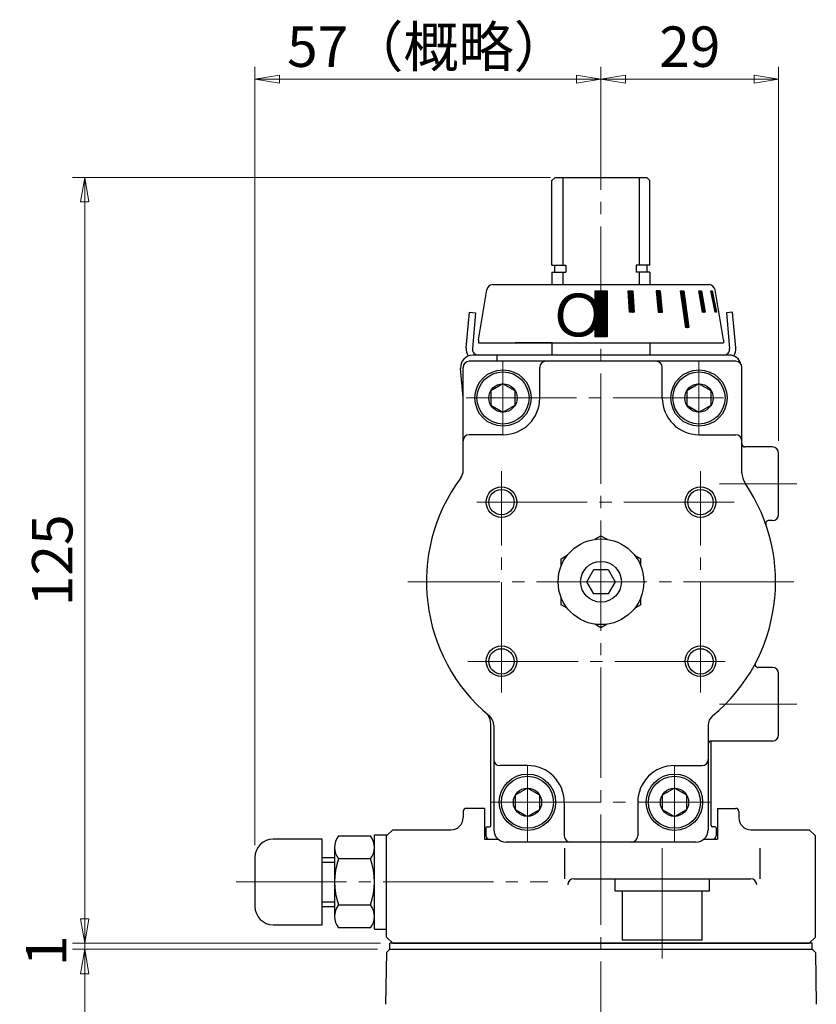
# Model space of a CAD drawing. Extents: x 46 to 429, y -17 to 505.
# Drawn here: x 299 to 429, y 214 to 375 of the extents above; entities that cross this region are included whole.
import ezdxf

# ---------------------------------------------------------------- set-up
doc = ezdxf.new("R2010")
doc.units = 0
doc.header["$LTSCALE"] = 2
doc.header["$MEASUREMENT"] = 0
doc.linetypes.add('CENTER', pattern=[12, 9, -1, 1, -1])
doc.layers.get('0').update_dxf_attribs({"linetype": 'CONTINUOUS'})
doc.layers.get('Defpoints').update_dxf_attribs({"linetype": 'CONTINUOUS'})
for name, color, linetype in [('PACKING', 30, 'CONTINUOUS'), ('シリンダ', 7, 'CONTINUOUS'), ('トッププレート', 94, 'CONTINUOUS')]:
    doc.layers.add(name, color=color, linetype=linetype)
doc.layers.add('scale', color=6, linetype='CONTINUOUS', lineweight=13)
doc.styles.get("Standard").update_dxf_attribs({"font": 'simplex.shx', "bigfont": 'BIGFONT.shx'})
doc.dimstyles.get("Standard").update_dxf_attribs({"dimscale": 2, "dimtxt": 3.3, "dimasz": 2, "dimexe": 1, "dimexo": 1, "dimgap": 1, "dimtad": 1, "dimdsep": 46, "dimtxsty": 'STANDARD', "dimblk": 'CLOSED', "dimcen": 0.09, "dimclrd": 256, "dimclre": 256, "dimclrt": 2, "dimadec": 0, "dimazin": 2, "dimtfac": 1, "dimtmove": 0, "dimatfit": 3, "dimldrblk": 'CLOSED', "dimfxl": 1, "dimtolj": 1, "dimtzin": 0, "dimlwd": -1, "dimlwe": -1, "dimarcsym": 0})

# ---------------------------------------------------------------- blocks, each defined once
blk = doc.blocks.new('_Closed')
at = {"color": 0, "linetype": 'ByBlock', "lineweight": -2}
for p, q in [((-1, 0.167), (0, 0)), ((-1, 0.167), (-1, -0.167)), ((0, 0), (-1, -0.167)), ((0, 0), (-1, 0))]:
    blk.add_line(p, q, dxfattribs=at)
blk = doc.blocks.new('*D2')
at = {"layer": 'Defpoints', "color": 0}
for p in [(393.63, 365.26), (422.63, 365.26), (422.63, 304.21)]:
    blk.add_point(p, dxfattribs=at)
at = {"layer": 'scale'}
for p, q in [((422.63, 306.21), (422.63, 367.26)), ((397.63, 365.26), (418.63, 365.26))]:
    blk.add_line(p, q, dxfattribs=at)
at = {"layer": 'scale', "xscale": 4, "yscale": 4, "zscale": 4, "rotation": 180}
blk.add_blockref('_Closed', (393.63, 365.26), dxfattribs=at)
at = {"layer": 'scale', "xscale": 4, "yscale": 4, "zscale": 4}
blk.add_blockref('_Closed', (422.63, 365.26), dxfattribs=at)
at = {"layer": 'scale', "color": 2, "insert": (408.13, 370.56), "char_height": 6.6, "attachment_point": 5}
blk.add_mtext('\\A1;29', dxfattribs=at)
blk = doc.blocks.new('*D3')
at = {"layer": 'Defpoints', "color": 0}
for p in [(337.13, 365.26), (393.63, 347.33), (337.13, 238.21)]:
    blk.add_point(p, dxfattribs=at)
at = {"layer": 'scale'}
for p, q in [((337.13, 240.21), (337.13, 367.26)), ((393.63, 349.33), (393.63, 367.26)), ((389.63, 365.26), (341.13, 365.26))]:
    blk.add_line(p, q, dxfattribs=at)
at = {"layer": 'scale', "xscale": 4, "yscale": 4, "zscale": 4, "rotation": 180}
blk.add_blockref('_Closed', (337.13, 365.26), dxfattribs=at)
at = {"layer": 'scale', "xscale": 4, "yscale": 4, "zscale": 4}
blk.add_blockref('_Closed', (393.63, 365.26), dxfattribs=at)
at = {"layer": 'scale', "color": 2, "insert": (365.38, 370.56), "char_height": 6.6, "attachment_point": 5}
blk.add_mtext('\\A1;57（概略）', dxfattribs=at)
blk = doc.blocks.new('*D4')
at = {"layer": 'Defpoints', "color": 0}
for p in [(309.34, 349.21), (387.39, 349.21), (359.63, 224.21)]:
    blk.add_point(p, dxfattribs=at)
at = {"layer": 'scale'}
for p, q in [((385.39, 349.21), (307.34, 349.21)), ((309.34, 228.21), (309.34, 345.21)), ((357.63, 224.21), (307.34, 224.21))]:
    blk.add_line(p, q, dxfattribs=at)
at = {"layer": 'scale', "xscale": 4, "yscale": 4, "zscale": 4}
for p, rotation in [((309.34, 349.21), 90), ((309.34, 224.21), 270)]:
    blk.add_blockref('_Closed', p, dxfattribs=dict(at, rotation=rotation))
at = {"layer": 'scale', "color": 2, "insert": (304.04, 286.71), "char_height": 6.6, "attachment_point": 5, "rotation": 90}
blk.add_mtext('\\A1;125', dxfattribs=at)
blk = doc.blocks.new('*D5')
at = {"layer": 'Defpoints', "color": 0}
for p in [(359.13, 223.21), (309.34, 72.31), (365.15, 72.31)]:
    blk.add_point(p, dxfattribs=at)
at = {"layer": 'scale'}
for p, q in [((357.13, 223.21), (307.34, 223.21)), ((309.34, 219.21), (309.34, 76.31)), ((363.15, 72.31), (307.34, 72.31))]:
    blk.add_line(p, q, dxfattribs=at)
at = {"layer": 'scale', "xscale": 4, "yscale": 4, "zscale": 4}
for p, rotation in [((309.34, 223.21), 90), ((309.34, 72.31), 270)]:
    blk.add_blockref('_Closed', p, dxfattribs=dict(at, rotation=rotation))
at = {"layer": 'scale', "color": 2, "insert": (304.04, 147.76), "char_height": 6.6, "attachment_point": 5, "rotation": 90}
blk.add_mtext('\\A1;151', dxfattribs=at)
blk = doc.blocks.new('*D8')
at = {"layer": 'Defpoints', "color": 0}
for p in [(309.34, 224.21), (359.13, 224.21), (359.13, 223.21)]:
    blk.add_point(p, dxfattribs=at)
at = {"layer": 'scale'}
for p, q in [((309.34, 228.21), (309.34, 232.21)), ((357.13, 224.21), (307.34, 224.21)), ((309.34, 223.21), (309.34, 224.21)), ((357.13, 223.21), (307.34, 223.21)), ((309.34, 219.21), (309.34, 215.21))]:
    blk.add_line(p, q, dxfattribs=at)
at = {"layer": 'scale', "xscale": 4, "yscale": 4, "zscale": 4}
for p, rotation in [((309.34, 224.21), 270), ((309.34, 223.21), 90)]:
    blk.add_blockref('_Closed', p, dxfattribs=dict(at, rotation=rotation))
at = {"layer": 'scale', "color": 2, "insert": (303.05, 222.97), "char_height": 6.6, "attachment_point": 5, "rotation": 90}
blk.add_mtext('\\A1;1', dxfattribs=at)

msp = doc.modelspace()

# ---------------------------------------------------------------- hatches: boundary and pattern name
at = {"layer": 'シリンダ', "lineweight": 25, "ltscale": 0.5}
h = msp.add_hatch(dxfattribs=at)
h.set_pattern_fill('ANSI31', color=256, scale=0.01, style=0)
h.set_pattern_definition([(45, (24939.759267, 17703.387708), (-0.022450640303, 0.022450640303), [])])
h.paths.add_polyline_path([(394.633, 330.712), (392.633, 330.712), (392.633, 323.212), (394.633, 323.212)])
h.paths.add_polyline_path([(398.858, 330.713), (398.086, 330.713), (398.267, 327.213), (399.04, 327.213)])
h.paths.add_polyline_path([(403.328, 330.713), (402.635, 330.713), (402.985, 327.213), (403.678, 327.213)])
h.paths.add_polyline_path([(407.136, 330.713), (406.57, 330.713), (407.419, 324.713), (407.985, 324.713)])
h.paths.add_polyline_path([(410.024, 330.713), (409.624, 330.713), (410.23, 327.213), (410.63, 327.213)])
h.paths.add_polyline_path([(411.795, 330.713), (411.588, 330.713), (412.265, 327.213), (412.472, 327.213)])

# ---------------------------------------------------------------- linework, layer by layer
at = {"layer": 'PACKING'}
for p, q in [((428.133, 224.213), (359.133, 224.213)), ((359.133, 223.213), (359.133, 224.213)), ((428.133, 223.213), (428.133, 224.213))]:
    msp.add_line(p, q, dxfattribs=at)
at = {"layer": 'PACKING', "ltscale": 0.8}
msp.add_line((359.133, 223.213), (428.133, 223.213), dxfattribs=at)
at = {"layer": 'シリンダ', "color": 2, "linetype": 'CENTER', "lineweight": 13}
for p, q in [((393.633, 203.213), (393.633, 352.211)), ((377.633, 319.213), (377.633, 307.213)), ((409.633, 319.213), (409.633, 307.213)), ((371.624, 313.213), (415.642, 313.213)), ((377.384, 265.146), (377.382, 301.28)), ((409.882, 265.146), (409.884, 301.28)), ((425.622, 299.213), (412.994, 299.213)), ((415.384, 296.213), (371.882, 296.213)), ((425.122, 283.213), (362.122, 283.213)), ((371.884, 270.213), (415.382, 270.213)), ((425.622, 263.213), (412.994, 263.213)), ((381.633, 253.213), (381.633, 240.713)), ((405.633, 253.213), (405.633, 240.713)), ((375.633, 247.213), (411.633, 247.213)), ((403.633, 221.713), (403.633, 241.213)), ((334.07, 234.213), (384.937, 234.213))]:
    msp.add_line(p, q, dxfattribs=at)
at = {"layer": 'シリンダ', "lineweight": 25}
for p, q in [((385.633, 348.713), (386.133, 349.213)), ((386.133, 349.213), (401.133, 349.213)), ((387.393, 349.213), (387.393, 334.913)), ((399.873, 349.213), (399.873, 334.913)), ((401.133, 349.213), (401.633, 348.713)), ((385.633, 334.913), (385.633, 348.713)), ((401.633, 334.913), (401.633, 348.713)), ((385.633, 334.913), (387.913, 334.913)), ((386.083, 333.763), (386.083, 334.913)), ((387.913, 334.913), (387.913, 333.763)), ((401.633, 334.913), (399.353, 334.913)), ((399.353, 334.913), (399.353, 333.763)), ((401.183, 333.763), (401.183, 334.913)), ((385.633, 333.763), (387.913, 333.763)), ((385.633, 333.763), (385.633, 331.713)), ((387.393, 333.763), (387.393, 331.713)), ((401.633, 333.763), (399.353, 333.763)), ((399.873, 333.763), (399.873, 331.713)), ((401.633, 333.763), (401.633, 331.713)), ((385.633, 322.213), (385.633, 320.213)), ((401.633, 322.213), (401.633, 320.213)), ((415.633, 319.213), (372.133, 319.213)), ((371.133, 301.379), (371.133, 318.213)), ((383.642, 313.213), (383.633, 318.213)), ((403.642, 313.213), (403.633, 318.213)), ((416.633, 300.997), (416.633, 318.213)), ((377.633, 315.523), (375.633, 314.368)), ((379.633, 314.368), (377.633, 315.523)), ((409.633, 315.523), (407.633, 314.368)), ((411.633, 314.368), (409.633, 315.523)), ((375.633, 314.368), (375.633, 312.059)), ((379.633, 312.059), (379.633, 314.368)), ((407.633, 314.368), (407.633, 312.059)), ((411.633, 312.059), (411.633, 314.368)), ((375.633, 312.059), (377.633, 310.904)), ((377.633, 310.904), (379.633, 312.059)), ((407.633, 312.059), (409.633, 310.904)), ((409.633, 310.904), (411.633, 312.059)), ((377.642, 307.213), (372.133, 307.213)), ((409.633, 307.213), (415.633, 307.213)), ((421.633, 305.213), (417.133, 305.213)), ((422.633, 294.213), (422.633, 304.213)), ((421.633, 293.213), (421.033, 293.213)), ((392.631, 290.141), (393.633, 290.72)), ((393.633, 290.72), (394.636, 290.141)), ((387.133, 286.967), (388.135, 287.545)), ((387.133, 285.812), (387.133, 286.967)), ((399.132, 287.545), (400.133, 286.967)), ((400.133, 285.812), (400.133, 286.967)), ((391.324, 283.214), (392.479, 285.214)), ((392.479, 285.214), (394.788, 285.214)), ((394.788, 285.214), (395.943, 283.214)), ((392.479, 281.214), (391.324, 283.214)), ((395.943, 283.214), (394.788, 281.214)), ((387.133, 279.462), (387.133, 280.615)), ((394.788, 281.214), (392.479, 281.214)), ((400.133, 279.462), (400.133, 280.615)), ((388.131, 278.885), (387.133, 279.462)), ((400.133, 279.462), (399.135, 278.885)), ((393.633, 275.709), (392.636, 276.284)), ((394.63, 276.284), (393.633, 275.709)), ((421.622, 269.213), (419.299, 269.213)), ((422.633, 258.213), (422.633, 268.213)), ((375.633, 243.413), (375.633, 259.91)), ((376.133, 259.761), (376.133, 242.713)), ((411.133, 259.761), (411.133, 242.713)), ((421.622, 257.213), (411.633, 257.213)), ((411.633, 243.413), (411.633, 257.213)), ((381.633, 253.213), (377.133, 253.213)), ((405.633, 253.213), (410.133, 253.213)), ((381.633, 249.523), (379.633, 248.368)), ((383.633, 248.368), (381.633, 249.523)), ((405.633, 249.523), (403.633, 248.368)), ((407.633, 248.368), (405.633, 249.523)), ((379.633, 248.368), (379.633, 246.059)), ((383.633, 246.059), (383.633, 248.368)), ((403.633, 248.368), (403.633, 246.059)), ((407.633, 246.059), (407.633, 248.368)), ((374.633, 246.213), (371.633, 246.213)), ((374.633, 246.213), (374.633, 241.213)), ((379.633, 246.059), (381.633, 244.904)), ((381.633, 244.904), (383.633, 246.059)), ((387.633, 247.213), (387.633, 241.713)), ((399.633, 247.213), (399.633, 241.713)), ((403.633, 246.059), (405.633, 244.904)), ((405.633, 244.904), (407.633, 246.059)), ((412.633, 246.213), (412.633, 241.213)), ((412.633, 246.213), (415.633, 246.213)), ((371.133, 245.713), (371.133, 244.713)), ((416.133, 245.713), (416.133, 244.713)), ((359.633, 242.713), (358.633, 241.713)), ((359.633, 242.713), (369.133, 242.713)), ((374.833, 243.013), (374.833, 241.713)), ((375.033, 243.213), (375.433, 243.213)), ((412.233, 243.213), (411.833, 243.213)), ((412.433, 243.013), (412.433, 241.713)), ((418.133, 242.713), (427.633, 242.713)), ((427.633, 242.713), (428.633, 241.713)), ((348.133, 241.213), (340.133, 241.213)), ((348.133, 227.213), (348.133, 241.213)), ((350.783, 241.719), (355.983, 241.719)), ((350.783, 241.719), (355.983, 241.719)), ((356.633, 226.513), (356.633, 241.913)), ((358.633, 225.213), (358.633, 241.713)), ((374.633, 241.213), (376.81, 241.213)), ((410.456, 241.213), (412.633, 241.213)), ((428.633, 225.213), (428.633, 241.713)), ((350.133, 239.842), (350.133, 228.584)), ((350.133, 239.842), (350.133, 228.584)), ((409.133, 240.713), (378.133, 240.713)), ((387.699, 239.713), (387.699, 234.713)), ((419.567, 239.713), (419.567, 234.713)), ((337.133, 238.213), (337.133, 230.213)), ((348.133, 238.213), (350.133, 238.213)), ((355.983, 237.966), (350.783, 237.966)), ((355.983, 237.966), (350.783, 237.966)), ((348.133, 237.446), (350.133, 237.446)), ((350.133, 237.446), (350.133, 230.98)), ((350.133, 237.446), (350.133, 230.98)), ((389.199, 234.713), (418.067, 234.713)), ((411.333, 232.713), (395.933, 232.713)), ((348.133, 230.98), (350.133, 230.98)), ((348.133, 230.98), (348.433, 230.98)), ((348.133, 230.213), (350.133, 230.213)), ((350.783, 230.46), (355.983, 230.46)), ((350.783, 230.46), (355.983, 230.46)), ((340.133, 227.213), (348.133, 227.213)), ((355.983, 226.708), (350.783, 226.708)), ((355.983, 226.708), (350.783, 226.708)), ((358.633, 225.213), (359.633, 224.213)), ((428.633, 225.213), (427.633, 224.213)), ((359.633, 224.213), (427.633, 224.213)), ((410.13, 224.713), (397.136, 224.713))]:
    msp.add_line(p, q, dxfattribs=at)
at = {"layer": 'シリンダ', "lineweight": 25, "ltscale": 0.5}
for p, q in [((375.98, 331.713), (411.286, 331.713)), ((373.619, 322.713), (374.98, 330.878)), ((392.619, 330.713), (392.619, 323.213)), ((392.619, 330.713), (394.619, 330.713)), ((394.619, 330.713), (394.619, 323.213)), ((398.072, 330.715), (398.845, 330.715)), ((398.267, 327.215), (398.086, 330.715)), ((398.858, 330.715), (399.04, 327.215)), ((403.314, 330.715), (402.621, 330.715)), ((402.635, 330.715), (402.985, 327.215)), ((403.678, 327.215), (403.328, 330.715)), ((406.556, 330.715), (407.122, 330.715)), ((406.57, 330.715), (407.419, 324.714)), ((407.136, 330.715), (407.985, 324.714)), ((409.61, 330.715), (410.01, 330.715)), ((410.23, 327.215), (409.624, 330.715)), ((410.024, 330.715), (410.63, 327.215)), ((411.574, 330.713), (411.782, 330.713)), ((412.265, 327.213), (411.588, 330.713)), ((411.795, 330.713), (412.472, 327.213)), ((413.633, 322.713), (412.272, 330.878)), ((371.632, 321.388), (372.142, 327.213)), ((372.142, 327.213), (373.138, 327.126)), ((373.138, 327.126), (372.628, 321.3)), ((399.04, 327.215), (398.267, 327.215)), ((402.985, 327.215), (403.678, 327.215)), ((410.63, 327.215), (410.23, 327.215)), ((412.472, 327.215), (412.265, 327.215)), ((415.125, 327.213), (414.128, 327.126)), ((414.128, 327.126), (414.638, 321.3)), ((415.634, 321.388), (415.125, 327.213)), ((407.985, 324.714), (407.419, 324.714)), ((394.619, 323.213), (392.619, 323.213)), ((373.619, 322.713), (373.619, 322.213)), ((373.633, 322.213), (413.633, 322.213)), ((385.647, 322.213), (379.647, 322.213)), ((413.633, 322.713), (413.633, 322.213)), ((414.554, 320.213), (372.712, 320.213)), ((376.633, 320.213), (376.633, 319.213)), ((371.133, 313.312), (370.72, 318.039))]:
    msp.add_line(p, q, dxfattribs=at)
at = {"layer": 'シリンダ', "lineweight": 25, "ltscale": 0.3}
for p, q in [((356.633, 241.913), (358.633, 241.913)), ((395.933, 232.713), (395.933, 234.713)), ((411.333, 232.713), (411.333, 234.713)), ((397.136, 224.713), (397.136, 232.713)), ((410.13, 224.713), (410.13, 232.713)), ((356.633, 226.513), (358.633, 226.513))]:
    msp.add_line(p, q, dxfattribs=at)
for centre in [(377.633, 313.213), (409.633, 313.213), (381.633, 247.213), (405.633, 247.213)]:
    msp.add_circle(centre, 4.6, dxfattribs=at)
at = {"layer": 'シリンダ', "lineweight": 25}
for centre, radius in [((377.633, 313.213), 4.25), ((409.633, 313.213), 4.25), ((377.633, 313.213), 2.309), ((409.633, 313.213), 2.309), ((377.382, 296.213), 2.067), ((409.884, 296.213), 2.067), ((393.633, 283.213), 7), ((393.633, 283.213), 3.324), ((377.384, 270.213), 2.067), ((409.882, 270.213), 2.067), ((381.633, 247.213), 4.25), ((405.633, 247.213), 4.25), ((381.633, 247.213), 2.309), ((405.633, 247.213), 2.309)]:
    msp.add_circle(centre, radius, dxfattribs=at)
at = {"layer": 'シリンダ', "color": 4, "lineweight": 25}
for centre in [(377.382, 296.213), (409.884, 296.213), (377.384, 270.244), (409.882, 270.244)]:
    msp.add_circle(centre, 2.5, dxfattribs=at)
at = {"layer": 'シリンダ', "lineweight": 25, "ltscale": 0.5}
for centre, radius, start, end in [((375.966, 330.713), 1, 90, 170.53768), ((411.265, 330.713), 1, 8.97263, 90), ((411.272, 330.713), 1, 9.46232, 90), ((372.712, 318.213), 2, 90, 185), ((373.625, 321.213), 2, 175, 213.80381), ((373.625, 321.213), 1, 175, 270), ((413.642, 321.213), 1, 270, 5), ((414.554, 318.213), 2, 15.2215, 90), ((413.642, 321.213), 2, 326.19619, 5)]:
    msp.add_arc(centre, radius, start, end, dxfattribs=at)
at = {"layer": 'シリンダ', "lineweight": 25}
for centre, radius, start, end in [((372.133, 318.213), 1, 90, 180), ((384.633, 318.213), 1, 90, 180), ((402.633, 318.213), 1, 0, 90), ((415.633, 318.213), 1, 0, 90), ((377.642, 313.213), 6, 270, 360), ((409.642, 313.213), 6, 180, 270), ((372.133, 306.213), 1, 90, 180), ((415.633, 306.213), 1, 0, 90), ((417.133, 305.713), 0.5, 180, 270), ((421.633, 304.213), 1, 0, 90), ((369.133, 301.379), 2, 323.44434, 0), ((419.633, 300.997), 3, 180, 214.37126), ((393.633, 283.213), 28.5, 143.44434, 230.25706), ((393.633, 283.213), 28.5, 309.74294, 34.37126), ((421.633, 294.213), 1, 270, 0), ((421.033, 292.713), 0.5, 90, 199.12233), ((419.299, 269.713), 0.5, 152.2563, 270), ((421.633, 268.213), 1, 0, 90), ((372.633, 259.91), 3, 0, 31.84104), ((374.133, 259.761), 2, 0, 50.25706), ((413.133, 259.761), 2, 129.74294, 180), ((411.633, 256.713), 0.5, 90, 180), ((421.633, 258.213), 1, 270, 0), ((377.133, 254.213), 1, 180, 270), ((410.133, 254.213), 1, 270, 0), ((381.633, 247.213), 6, 360, 90), ((405.633, 247.213), 6, 90, 180), ((371.633, 245.713), 0.5, 90, 180), ((415.633, 245.713), 0.5, 0, 90), ((369.133, 244.713), 2, 270, 0), ((418.133, 244.713), 2, 180, 270), ((375.033, 243.013), 0.2, 90, 180), ((375.433, 243.413), 0.2, 270, 0), ((378.133, 242.713), 2, 180, 270), ((409.133, 242.713), 2, 270, 0), ((411.833, 243.413), 0.2, 180, 270), ((412.233, 243.013), 0.2, 0, 90), ((340.133, 238.213), 3, 90, 180), ((353.167, 239.842), 3.033, 141.78677, 218.21323), ((353.6, 239.842), 3.033, 321.78677, 38.21323), ((353.6, 239.842), 3.033, 321.78677, 38.21323), ((375.333, 241.713), 0.5, 180, 270), ((388.633, 241.713), 1, 180, 270), ((398.633, 241.713), 1, 270, 0), ((411.933, 241.713), 0.5, 270, 0), ((361.292, 234.213), 11.158, 160.34713, 199.65287), ((345.475, 234.213), 11.158, 340.34713, 19.65287), ((345.475, 234.213), 11.158, 340.34713, 19.65287), ((389.199, 233.713), 1, 90, 180), ((418.067, 233.713), 1, 0, 90), ((340.133, 230.213), 3, 180, 270), ((353.167, 228.584), 3.033, 141.78677, 218.21323), ((353.167, 228.584), 3.033, 141.78677, 218.21323), ((353.6, 228.584), 3.033, 321.78677, 38.21323), ((353.6, 228.584), 3.033, 321.78677, 38.21323)]:
    msp.add_arc(centre, radius, start, end, dxfattribs=at)
at = {"layer": 'トッププレート', "ltscale": 0.8}
for p, q in [((358.625, 222.713), (358.476, 214.231)), ((358.625, 222.713), (359.133, 223.213)), ((359.133, 223.213), (428.133, 223.213)), ((428.642, 222.713), (428.133, 223.213)), ((428.642, 222.713), (428.79, 214.231))]:
    msp.add_line(p, q, dxfattribs=at)

# ---------------------------------------------------------------- texts
at = {"layer": 'シリンダ', "lineweight": 25, "ltscale": 0.5}
msp.add_text('Ｏ', height=7, rotation=355, dxfattribs=at).set_placement((384.889, 323.677))

# ---------------------------------------------------------------- dimensions: what is measured, and where the dimension line sits
at = {"layer": 'scale'}
dim = msp.add_linear_dim(base=(337.133, 365.26), p1=(393.633, 347.331), p2=(337.133, 238.213), text='57（概略）', dimstyle='STANDARD', override={"dimzin": 8, "dimblk1": 'Closed', "dimblk2": 'Closed', "dimsah": 1, "dimclrt": 2, "dimtofl": 1}, dxfattribs=at)
dim.commit()
dim.dimension.update_dxf_attribs({"geometry": '*D3', "text_midpoint": (365.383, 370.56)})
dim = msp.add_linear_dim(base=(422.633, 365.26), p1=(393.633, 365.26), p2=(422.633, 304.213), dimstyle='STANDARD', override={"dimzin": 8, "dimblk1": 'Closed', "dimblk2": 'Closed', "dimsah": 1, "dimclrt": 2, "dimtofl": 1}, dxfattribs=at)
dim.commit()
dim.dimension.update_dxf_attribs({"geometry": '*D2', "text_midpoint": (408.133, 365.26), "dimtype": 160})
dim = msp.add_linear_dim(base=(309.343, 349.213), p1=(359.633, 224.213), p2=(387.393, 349.213), angle=90, dimstyle='STANDARD', override={"dimzin": 8, "dimblk1": 'Closed', "dimblk2": 'Closed', "dimsah": 1, "dimclrt": 2, "dimtofl": 1}, dxfattribs=at)
dim.commit()
dim.dimension.update_dxf_attribs({"geometry": '*D4', "text_midpoint": (304.043, 286.713)})
dim = msp.add_linear_dim(base=(309.343, 224.213), p1=(359.133, 223.213), p2=(359.133, 224.213), angle=90, dimstyle='STANDARD', override={"dimblk1": 'Closed', "dimblk2": 'Closed', "dimsah": 1, "dimtmove": 2}, dxfattribs=at)
dim.commit()
dim.dimension.update_dxf_attribs({"geometry": '*D8', "text_midpoint": (303.054, 222.965), "dimtype": 160})
dim = msp.add_linear_dim(base=(309.343, 72.313), p1=(359.133, 223.213), p2=(365.151, 72.313), angle=90, text='151', dimstyle='STANDARD', dxfattribs=at)
dim.commit()
dim.dimension.update_dxf_attribs({"geometry": '*D5', "text_midpoint": (304.043, 147.763)})

doc.saveas('drawing.dxf')
